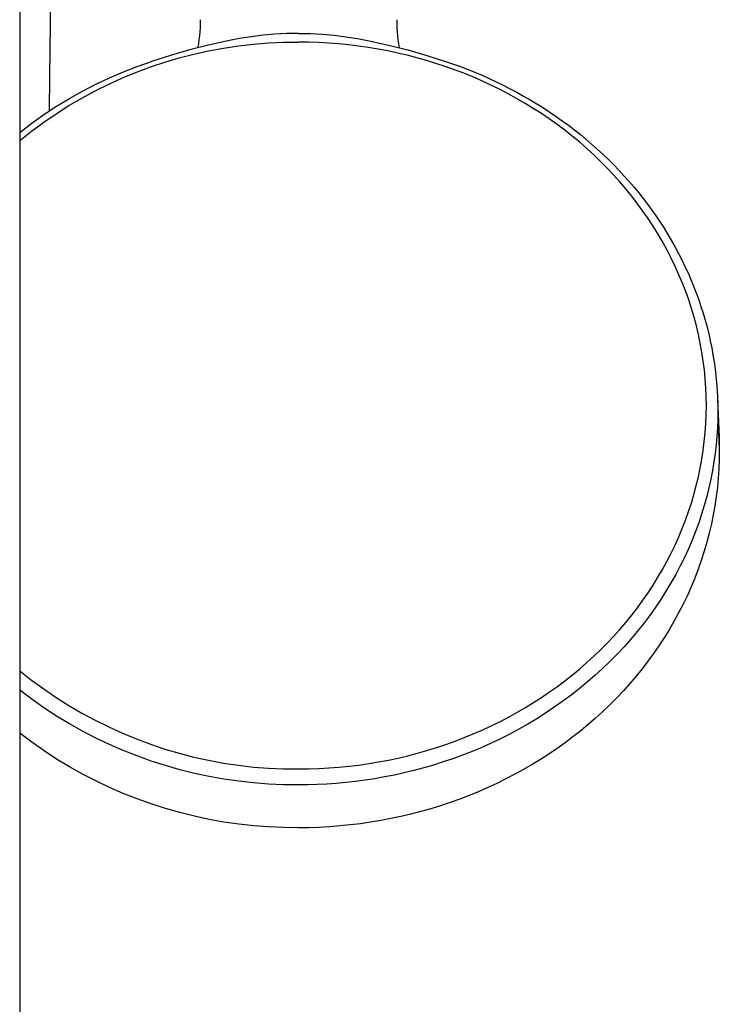
# Model space of a CAD drawing. Units: millimetres. Extents: x -719 to 542, y -1844 to 1864.
# Drawn here: x 387 to 493, y -1553 to -1404 of the extents above; entities that cross this region are included whole.
import ezdxf

# ---------------------------------------------------------------- set-up
doc = ezdxf.new("R2010")
doc.units = ezdxf.units.MM
doc.header["$MEASUREMENT"] = 0
doc.layers.add('Default', color=7, linetype='Continuous', true_color=0x000000)

msp = doc.modelspace()

# ---------------------------------------------------------------- linework, layer by layer
at = {"layer": 'Default', "color": 7, "true_color": 0xffffff}
for p, q in [((386.8, -1274.98), (386.8, -1750.95)), ((391.76, -1372.19), (391.33, -1412.52)), ((414.21, -1405.14), (414.22, -1404.53)), ((414.22, -1404.53), (414.22, -1403.92)), ((443.98, -1403.92), (443.98, -1404.53)), ((443.98, -1404.53), (444, -1405.14)), ((414.04, -1406.96), (414.11, -1406.35)), ((414.11, -1406.35), (414.17, -1405.75)), ((414.17, -1405.75), (414.21, -1405.14)), ((421.93, -1406.5), (420.15, -1406.78)), ((423.71, -1406.28), (421.93, -1406.5)), ((425.51, -1406.12), (423.71, -1406.28)), ((427.3, -1406.03), (425.51, -1406.12)), ((429.1, -1405.99), (427.3, -1406.03)), ((429.1, -1405.99), (430.9, -1406.03)), ((430.9, -1406.03), (432.7, -1406.12)), ((432.7, -1406.12), (434.49, -1406.28)), ((434.49, -1406.28), (436.27, -1406.5)), ((436.27, -1406.5), (438.05, -1406.78)), ((444, -1405.14), (444.03, -1405.75)), ((444.03, -1405.75), (444.09, -1406.35)), ((444.09, -1406.35), (444.16, -1406.96)), ((415.45, -1407.77), (412.54, -1408.5)), ((413.84, -1408.16), (413.95, -1407.56)), ((413.95, -1407.56), (414.04, -1406.96)), ((418.38, -1407.12), (415.45, -1407.77)), ((417.71, -1408.23), (419.97, -1407.89)), ((420.15, -1406.78), (418.38, -1407.12)), ((419.97, -1407.89), (422.25, -1407.63)), ((422.25, -1407.63), (424.53, -1407.45)), ((424.53, -1407.45), (426.81, -1407.34)), ((426.81, -1407.34), (429.1, -1407.32)), ((430.62, -1407.34), (429.1, -1407.32)), ((432.13, -1407.39), (430.62, -1407.34)), ((433.64, -1407.47), (432.13, -1407.39)), ((435.16, -1407.58), (433.64, -1407.47)), ((436.66, -1407.73), (435.16, -1407.58)), ((438.17, -1407.91), (436.66, -1407.73)), ((438.05, -1406.78), (439.82, -1407.12)), ((439.67, -1408.13), (438.17, -1407.91)), ((439.82, -1407.12), (442.75, -1407.77)), ((442.75, -1407.77), (445.66, -1408.5)), ((444.16, -1406.96), (444.25, -1407.56)), ((444.25, -1407.56), (444.36, -1408.16)), ((409.66, -1409.33), (406.8, -1410.24)), ((412.54, -1408.5), (409.66, -1409.33)), ((411.01, -1409.71), (413.23, -1409.14)), ((413.23, -1409.14), (415.46, -1408.64)), ((415.46, -1408.64), (417.71, -1408.23)), ((441.16, -1408.37), (439.67, -1408.13)), ((442.65, -1408.65), (441.16, -1408.37)), ((444.12, -1408.97), (442.65, -1408.65)), ((445.59, -1409.31), (444.12, -1408.97)), ((447.05, -1409.69), (445.59, -1409.31)), ((445.66, -1408.5), (448.54, -1409.33)), ((448.54, -1409.33), (451.4, -1410.24)), ((402.52, -1411.82), (404.64, -1410.99)), ((404.5, -1411.88), (406.65, -1411.08)), ((404.64, -1410.99), (406.8, -1410.24)), ((406.65, -1411.08), (408.82, -1410.36)), ((408.82, -1410.36), (411.01, -1409.71)), ((448.49, -1410.1), (447.05, -1409.69)), ((449.93, -1410.54), (448.49, -1410.1)), ((451.35, -1411.01), (449.93, -1410.54)), ((452.76, -1411.51), (451.35, -1411.01)), ((451.4, -1410.24), (453.63, -1411.02)), ((453.63, -1411.02), (455.83, -1411.89)), ((391.33, -1412.52), (391.27, -1417.76)), ((400.42, -1412.72), (402.52, -1411.82)), ((402.39, -1412.75), (404.5, -1411.88)), ((454.15, -1412.04), (452.76, -1411.51)), ((455.52, -1412.6), (454.15, -1412.04)), ((455.83, -1411.89), (456.92, -1412.35)), ((456.92, -1412.35), (458, -1412.83)), ((396.33, -1414.75), (398.36, -1413.7)), ((398.25, -1414.71), (400.3, -1413.69)), ((398.36, -1413.7), (400.42, -1412.72)), ((400.3, -1413.69), (402.39, -1412.75)), ((456.88, -1413.19), (455.52, -1412.6)), ((458.23, -1413.82), (456.88, -1413.19)), ((458, -1412.83), (459.07, -1413.33)), ((459.56, -1414.47), (458.23, -1413.82)), ((459.07, -1413.33), (460.14, -1413.85)), ((460.14, -1413.85), (461.17, -1414.38)), ((394.34, -1415.86), (396.33, -1414.75)), ((396.24, -1415.8), (398.25, -1414.71)), ((460.87, -1415.15), (459.56, -1414.47)), ((462.17, -1415.86), (460.87, -1415.15)), ((461.17, -1414.38), (462.2, -1414.92)), ((462.2, -1414.92), (463.22, -1415.49)), ((463.22, -1415.49), (464.23, -1416.07)), ((390.48, -1418.3), (392.39, -1417.05)), ((392.33, -1418.17), (394.27, -1416.95)), ((392.39, -1417.05), (394.34, -1415.86)), ((394.27, -1416.95), (396.24, -1415.8)), ((463.45, -1416.61), (462.17, -1415.86)), ((464.69, -1417.37), (463.45, -1416.61)), ((464.23, -1416.07), (465.23, -1416.68)), ((465.23, -1416.68), (466.22, -1417.3)), ((388.62, -1419.62), (390.48, -1418.3)), ((390.44, -1419.46), (392.33, -1418.17)), ((465.92, -1418.15), (464.69, -1417.37)), ((467.12, -1418.97), (465.92, -1418.15)), ((466.22, -1417.3), (467.19, -1417.93)), ((467.19, -1417.93), (468.16, -1418.59)), ((386.8, -1421), (388.62, -1419.62)), ((388.6, -1420.82), (390.44, -1419.46)), ((468.3, -1419.81), (467.12, -1418.97)), ((468.16, -1418.59), (469.09, -1419.25)), ((469.47, -1420.68), (468.3, -1419.81)), ((469.09, -1419.25), (470.02, -1419.93)), ((470.02, -1419.93), (470.93, -1420.63)), ((386.8, -1422.23), (388.6, -1420.82)), ((470.61, -1421.58), (469.47, -1420.68)), ((470.93, -1420.63), (471.83, -1421.34)), ((471.83, -1421.34), (472.71, -1422.07)), ((471.73, -1422.51), (470.61, -1421.58)), ((472.82, -1423.46), (471.73, -1422.51)), ((472.71, -1422.07), (473.58, -1422.82)), ((473.58, -1422.82), (474.44, -1423.58)), ((473.87, -1424.42), (472.82, -1423.46)), ((474.9, -1425.41), (473.87, -1424.42)), ((474.44, -1423.58), (475.28, -1424.36)), ((475.28, -1424.36), (476.09, -1425.14)), ((475.9, -1426.41), (474.9, -1425.41)), ((476.09, -1425.14), (476.89, -1425.93)), ((476.89, -1425.93), (477.67, -1426.74)), ((476.88, -1427.45), (475.9, -1426.41)), ((477.83, -1428.5), (476.88, -1427.45)), ((477.67, -1426.74), (478.44, -1427.57)), ((478.75, -1429.59), (477.83, -1428.5)), ((478.44, -1427.57), (479.19, -1428.41)), ((479.19, -1428.41), (479.93, -1429.27)), ((479.65, -1430.69), (478.75, -1429.59)), ((479.93, -1429.27), (480.65, -1430.13)), ((480.65, -1430.13), (481.35, -1431.02)), ((480.51, -1431.82), (479.65, -1430.69)), ((481.33, -1432.94), (480.51, -1431.82)), ((481.35, -1431.02), (482.02, -1431.9)), ((482.02, -1431.9), (482.67, -1432.79)), ((482.13, -1434.08), (481.33, -1432.94)), ((482.67, -1432.79), (483.31, -1433.7)), ((482.89, -1435.25), (482.13, -1434.08)), ((483.31, -1433.7), (483.93, -1434.62)), ((483.93, -1434.62), (484.53, -1435.55)), ((483.62, -1436.43), (482.89, -1435.25)), ((484.32, -1437.63), (483.62, -1436.43)), ((484.53, -1435.55), (485.11, -1436.5)), ((484.99, -1438.85), (484.32, -1437.63)), ((485.11, -1436.5), (485.67, -1437.45)), ((485.67, -1437.45), (486.22, -1438.42)), ((485.62, -1440.09), (484.99, -1438.85)), ((486.22, -1438.42), (486.73, -1439.38)), ((486.73, -1439.38), (487.23, -1440.35)), ((486.23, -1441.34), (485.62, -1440.09)), ((487.23, -1440.35), (487.7, -1441.34)), ((486.79, -1442.59), (486.23, -1441.34)), ((487.7, -1441.34), (488.16, -1442.33)), ((488.16, -1442.33), (488.6, -1443.33)), ((487.31, -1443.85), (486.79, -1442.59)), ((487.81, -1445.13), (487.31, -1443.85)), ((488.6, -1443.33), (489.01, -1444.34)), ((488.27, -1446.42), (487.81, -1445.13)), ((489.01, -1444.34), (489.4, -1445.36)), ((489.4, -1445.36), (489.78, -1446.39)), ((488.69, -1447.72), (488.27, -1446.42)), ((489.78, -1446.39), (490.12, -1447.41)), ((489.08, -1449.03), (488.69, -1447.72)), ((490.12, -1447.41), (490.45, -1448.44)), ((489.43, -1450.35), (489.08, -1449.03)), ((490.45, -1448.44), (490.75, -1449.48)), ((490.75, -1449.48), (491.04, -1450.52)), ((489.75, -1451.68), (489.43, -1450.35)), ((491.04, -1450.52), (491.3, -1451.57)), ((490.02, -1453.01), (489.75, -1451.68)), ((491.3, -1451.57), (491.53, -1452.63)), ((491.53, -1452.63), (491.75, -1453.68)), ((490.26, -1454.34), (490.02, -1453.01)), ((490.47, -1455.68), (490.26, -1454.34)), ((491.75, -1453.68), (491.94, -1454.75)), ((490.64, -1457.03), (490.47, -1455.68)), ((491.94, -1454.75), (492.11, -1455.81)), ((492.11, -1455.81), (492.26, -1456.87)), ((490.77, -1458.38), (490.64, -1457.03)), ((492.26, -1456.87), (492.39, -1457.94)), ((490.86, -1459.73), (490.77, -1458.38)), ((492.39, -1457.94), (492.49, -1459.01)), ((490.92, -1461.08), (490.86, -1459.73)), ((492.49, -1459.01), (492.57, -1460.08)), ((492.57, -1460.08), (492.63, -1461.15)), ((490.94, -1462.44), (490.92, -1461.08)), ((492.63, -1461.15), (492.66, -1462.23)), ((492.64, -1461.42), (492.86, -1467.25)), ((490.92, -1463.8), (490.94, -1462.44)), ((492.66, -1462.23), (492.67, -1463.3)), ((492.67, -1463.3), (492.66, -1464.56)), ((492.67, -1463.3), (492.9, -1469.2)), ((490.86, -1465.16), (490.92, -1463.8)), ((492.66, -1464.56), (492.61, -1465.83)), ((490.76, -1466.52), (490.86, -1465.16)), ((492.61, -1465.83), (492.53, -1467.11)), ((490.63, -1467.88), (490.76, -1466.52)), ((492.53, -1467.11), (492.42, -1468.39)), ((492.86, -1467.25), (492.9, -1469.32)), ((490.25, -1470.58), (490.46, -1469.23)), ((490.46, -1469.23), (490.63, -1467.88)), ((492.42, -1468.39), (492.27, -1469.69)), ((492.9, -1469.32), (492.89, -1470.69)), ((490.01, -1471.92), (490.25, -1470.58)), ((492.27, -1469.69), (492.09, -1470.99)), ((492.89, -1470.69), (492.83, -1472.05)), ((489.73, -1473.25), (490.01, -1471.92)), ((491.87, -1472.3), (491.61, -1473.61)), ((492.09, -1470.99), (491.87, -1472.3)), ((492.83, -1472.05), (492.74, -1473.46)), ((489.41, -1474.58), (489.73, -1473.25)), ((491.61, -1473.61), (491.32, -1474.93)), ((492.74, -1473.46), (492.61, -1474.86)), ((489.06, -1475.9), (489.41, -1474.58)), ((491.32, -1474.93), (490.99, -1476.25)), ((492.61, -1474.86), (492.44, -1476.25)), ((488.67, -1477.22), (489.06, -1475.9)), ((490.99, -1476.25), (490.63, -1477.57)), ((492.44, -1476.25), (492.23, -1477.62)), ((488.24, -1478.52), (488.67, -1477.22)), ((490.63, -1477.57), (490.22, -1478.89)), ((492.23, -1477.62), (491.99, -1479)), ((487.78, -1479.81), (488.24, -1478.52)), ((490.22, -1478.89), (489.78, -1480.21)), ((491.99, -1479), (491.71, -1480.36)), ((486.76, -1482.35), (487.29, -1481.08)), ((487.29, -1481.08), (487.78, -1479.81)), ((489.78, -1480.21), (489.29, -1481.53)), ((491.71, -1480.36), (491.39, -1481.77)), ((486.2, -1483.6), (486.76, -1482.35)), ((489.29, -1481.53), (488.77, -1482.85)), ((491.39, -1481.77), (491.02, -1483.16)), ((485.6, -1484.84), (486.2, -1483.6)), ((488.21, -1484.16), (487.61, -1485.46)), ((488.77, -1482.85), (488.21, -1484.16)), ((491.02, -1483.16), (490.62, -1484.54)), ((484.96, -1486.07), (485.6, -1484.84)), ((487.61, -1485.46), (486.97, -1486.76)), ((490.62, -1484.54), (490.17, -1485.91)), ((484.3, -1487.28), (484.96, -1486.07)), ((486.97, -1486.76), (486.29, -1488.05)), ((490.17, -1485.91), (489.7, -1487.26)), ((482.87, -1489.66), (483.6, -1488.47)), ((483.6, -1488.47), (484.3, -1487.28)), ((486.29, -1488.05), (485.57, -1489.33)), ((489.19, -1488.6), (488.64, -1489.92)), ((489.7, -1487.26), (489.19, -1488.6)), ((482.1, -1490.82), (482.87, -1489.66)), ((485.57, -1489.33), (484.81, -1490.59)), ((488.64, -1489.92), (488.06, -1491.22)), ((481.31, -1491.97), (482.1, -1490.82)), ((484.81, -1490.59), (484.02, -1491.85)), ((488.06, -1491.22), (487.42, -1492.56)), ((479.62, -1494.21), (480.48, -1493.09)), ((480.48, -1493.09), (481.31, -1491.97)), ((483.18, -1493.09), (482.31, -1494.31)), ((484.02, -1491.85), (483.18, -1493.09)), ((487.42, -1492.56), (486.74, -1493.87)), ((478.73, -1495.31), (479.62, -1494.21)), ((482.31, -1494.31), (481.4, -1495.52)), ((486.74, -1493.87), (486.03, -1495.17)), ((477.81, -1496.39), (478.73, -1495.31)), ((481.4, -1495.52), (480.46, -1496.7)), ((486.03, -1495.17), (485.29, -1496.45)), ((475.89, -1498.47), (476.86, -1497.44)), ((476.86, -1497.44), (477.81, -1496.39)), ((480.46, -1496.7), (479.47, -1497.87)), ((484.53, -1497.67), (483.74, -1498.88)), ((485.29, -1496.45), (484.53, -1497.67)), ((474.89, -1499.48), (475.89, -1498.47)), ((478.46, -1499.02), (477.4, -1500.14)), ((479.47, -1497.87), (478.46, -1499.02)), ((483.74, -1498.88), (482.92, -1500.06)), ((472.82, -1501.41), (473.87, -1500.46)), ((473.87, -1500.46), (474.89, -1499.48)), ((477.4, -1500.14), (476.32, -1501.24)), ((482.92, -1500.06), (482.07, -1501.22)), ((471.74, -1502.36), (472.82, -1501.41)), ((476.32, -1501.24), (475.2, -1502.32)), ((482.07, -1501.22), (481.18, -1502.38)), ((386.8, -1502.64), (388.6, -1504.06)), ((469.5, -1504.16), (470.63, -1503.27)), ((470.63, -1503.27), (471.74, -1502.36)), ((474.05, -1503.37), (472.88, -1504.39)), ((475.2, -1502.32), (474.05, -1503.37)), ((480.27, -1503.51), (479.32, -1504.61)), ((481.18, -1502.38), (480.27, -1503.51)), ((388.6, -1504.06), (390.44, -1505.41)), ((467.16, -1505.87), (468.35, -1505.03)), ((468.35, -1505.03), (469.5, -1504.16)), ((472.88, -1504.39), (471.67, -1505.39)), ((479.32, -1504.61), (478.35, -1505.7)), ((388.62, -1506.97), (386.8, -1505.6)), ((390.44, -1505.41), (392.33, -1506.7)), ((465.96, -1506.69), (467.16, -1505.87)), ((470.43, -1506.36), (469.17, -1507.29)), ((471.67, -1505.39), (470.43, -1506.36)), ((478.35, -1505.7), (477.34, -1506.77)), ((390.48, -1508.28), (388.62, -1506.97)), ((392.33, -1506.7), (394.27, -1507.92)), ((394.27, -1507.92), (396.24, -1509.08)), ((463.49, -1508.24), (464.74, -1507.48)), ((464.74, -1507.48), (465.96, -1506.69)), ((469.17, -1507.29), (467.88, -1508.2)), ((476.3, -1507.81), (475.23, -1508.83)), ((477.34, -1506.77), (476.3, -1507.81)), ((392.39, -1509.52), (390.48, -1508.28)), ((394.34, -1510.7), (392.39, -1509.52)), ((396.24, -1509.08), (398.25, -1510.16)), ((460.92, -1509.69), (462.22, -1508.98)), ((462.22, -1508.98), (463.49, -1508.24)), ((466.57, -1509.08), (465.24, -1509.92)), ((467.88, -1508.2), (466.57, -1509.08)), ((475.23, -1508.83), (474.15, -1509.83)), ((396.32, -1511.81), (394.34, -1510.7)), ((398.25, -1510.16), (400.3, -1511.18)), ((456.94, -1511.65), (458.28, -1511.03)), ((458.28, -1511.03), (459.61, -1510.38)), ((459.61, -1510.38), (460.92, -1509.69)), ((463.89, -1510.73), (462.52, -1511.51)), ((465.24, -1509.92), (463.89, -1510.73)), ((473.03, -1510.8), (471.88, -1511.75)), ((474.15, -1509.83), (473.03, -1510.8)), ((388.62, -1513.5), (386.8, -1512.13)), ((398.34, -1512.86), (396.32, -1511.81)), ((400.3, -1511.18), (402.39, -1512.12)), ((402.39, -1512.12), (404.5, -1513)), ((454.22, -1512.8), (455.59, -1512.24)), ((455.59, -1512.24), (456.94, -1511.65)), ((461.13, -1512.25), (459.72, -1512.96)), ((462.52, -1511.51), (461.13, -1512.25)), ((471.88, -1511.75), (470.71, -1512.67)), ((390.49, -1514.8), (388.62, -1513.5)), ((400.4, -1513.83), (398.34, -1512.86)), ((402.48, -1514.74), (400.4, -1513.83)), ((404.5, -1513), (406.65, -1513.79)), ((406.65, -1513.79), (408.82, -1514.52)), ((449.99, -1514.31), (451.42, -1513.84)), ((451.42, -1513.84), (452.84, -1513.33)), ((452.84, -1513.33), (454.22, -1512.8)), ((458.3, -1513.64), (456.87, -1514.28)), ((459.72, -1512.96), (458.3, -1513.64)), ((469.52, -1513.57), (468.3, -1514.44)), ((470.71, -1512.67), (469.52, -1513.57)), ((392.39, -1516.04), (390.49, -1514.8)), ((404.6, -1515.58), (402.48, -1514.74)), ((406.74, -1516.35), (404.6, -1515.58)), ((408.82, -1514.52), (411.01, -1515.17)), ((411.01, -1515.17), (413.23, -1515.74)), ((444.18, -1515.89), (445.65, -1515.54)), ((445.65, -1515.54), (447.11, -1515.16)), ((447.11, -1515.16), (448.55, -1514.76)), ((448.55, -1514.76), (449.99, -1514.31)), ((453.97, -1515.45), (452.5, -1515.99)), ((455.42, -1514.88), (453.97, -1515.45)), ((456.87, -1514.28), (455.42, -1514.88)), ((467.06, -1515.28), (465.8, -1516.09)), ((468.3, -1514.44), (467.06, -1515.28)), ((394.34, -1517.22), (392.39, -1516.04)), ((408.91, -1517.04), (406.74, -1516.35)), ((411.1, -1517.67), (408.91, -1517.04)), ((413.23, -1515.74), (415.46, -1516.23)), ((415.46, -1516.23), (417.71, -1516.65)), ((417.71, -1516.65), (419.97, -1516.99)), ((419.97, -1516.99), (422.25, -1517.25)), ((436.71, -1517.13), (438.22, -1516.95)), ((438.22, -1516.95), (439.73, -1516.73)), ((439.73, -1516.73), (441.23, -1516.48)), ((441.23, -1516.48), (442.71, -1516.2)), ((442.71, -1516.2), (444.18, -1515.89)), ((449.56, -1516.95), (448.08, -1517.38)), ((451.03, -1516.49), (449.56, -1516.95)), ((452.5, -1515.99), (451.03, -1516.49)), ((464.52, -1516.88), (463.21, -1517.63)), ((465.8, -1516.09), (464.52, -1516.88)), ((396.33, -1518.33), (394.34, -1517.22)), ((398.35, -1519.37), (396.33, -1518.33)), ((413.3, -1518.22), (411.1, -1517.67)), ((415.53, -1518.69), (413.3, -1518.22)), ((422.25, -1517.25), (424.53, -1517.43)), ((424.53, -1517.43), (426.81, -1517.53)), ((426.81, -1517.53), (429.1, -1517.55)), ((429.1, -1517.55), (430.63, -1517.54)), ((430.63, -1517.54), (432.15, -1517.49)), ((432.15, -1517.49), (433.67, -1517.4)), ((433.67, -1517.4), (435.19, -1517.29)), ((435.19, -1517.29), (436.71, -1517.13)), ((443.63, -1518.47), (442.15, -1518.76)), ((445.11, -1518.14), (443.63, -1518.47)), ((446.59, -1517.78), (445.11, -1518.14)), ((448.08, -1517.38), (446.59, -1517.78)), ((461.89, -1518.36), (460.54, -1519.06)), ((463.21, -1517.63), (461.89, -1518.36)), ((400.4, -1520.35), (398.35, -1519.37)), ((417.77, -1519.09), (415.53, -1518.69)), ((420.02, -1519.42), (417.77, -1519.09)), ((422.28, -1519.67), (420.02, -1519.42)), ((424.55, -1519.84), (422.28, -1519.67)), ((426.83, -1519.94), (424.55, -1519.84)), ((429.1, -1519.97), (426.83, -1519.94)), ((430.51, -1519.95), (429.1, -1519.97)), ((431.93, -1519.91), (430.51, -1519.95)), ((433.37, -1519.84), (431.93, -1519.91)), ((434.81, -1519.74), (433.37, -1519.84)), ((436.27, -1519.61), (434.81, -1519.74)), ((437.73, -1519.44), (436.27, -1519.61)), ((439.2, -1519.25), (437.73, -1519.44)), ((440.67, -1519.02), (439.2, -1519.25)), ((442.15, -1518.76), (440.67, -1519.02)), ((459.18, -1519.73), (457.79, -1520.38)), ((460.54, -1519.06), (459.18, -1519.73)), ((402.49, -1521.25), (400.4, -1520.35)), ((404.6, -1522.09), (402.49, -1521.25)), ((454.98, -1521.57), (453.54, -1522.12)), ((456.39, -1520.99), (454.98, -1521.57)), ((457.79, -1520.38), (456.39, -1520.99)), ((406.75, -1522.85), (404.6, -1522.09)), ((408.91, -1523.55), (406.75, -1522.85)), ((452.08, -1522.64), (450.61, -1523.13)), ((453.54, -1522.12), (452.08, -1522.64)), ((411.1, -1524.17), (408.91, -1523.55)), ((413.31, -1524.72), (411.1, -1524.17)), ((446.13, -1524.4), (444.61, -1524.76)), ((447.63, -1524.01), (446.13, -1524.4)), ((449.13, -1523.59), (447.63, -1524.01)), ((450.61, -1523.13), (449.13, -1523.59)), ((415.53, -1525.19), (413.31, -1524.72)), ((417.77, -1525.59), (415.53, -1525.19)), ((420.02, -1525.92), (417.77, -1525.59)), ((422.29, -1526.17), (420.02, -1525.92)), ((436.92, -1526.04), (435.37, -1526.19)), ((438.48, -1525.85), (436.92, -1526.04)), ((440.02, -1525.63), (438.48, -1525.85)), ((441.56, -1525.37), (440.02, -1525.63)), ((443.09, -1525.08), (441.56, -1525.37)), ((444.61, -1524.76), (443.09, -1525.08)), ((424.55, -1526.34), (422.29, -1526.17)), ((426.83, -1526.44), (424.55, -1526.34)), ((429.1, -1526.47), (426.83, -1526.44)), ((430.67, -1526.45), (429.1, -1526.47)), ((432.24, -1526.4), (430.67, -1526.45)), ((433.81, -1526.31), (432.24, -1526.4)), ((435.37, -1526.19), (433.81, -1526.31))]:
    msp.add_line(p, q, dxfattribs=at)

doc.saveas('drawing.dxf')
